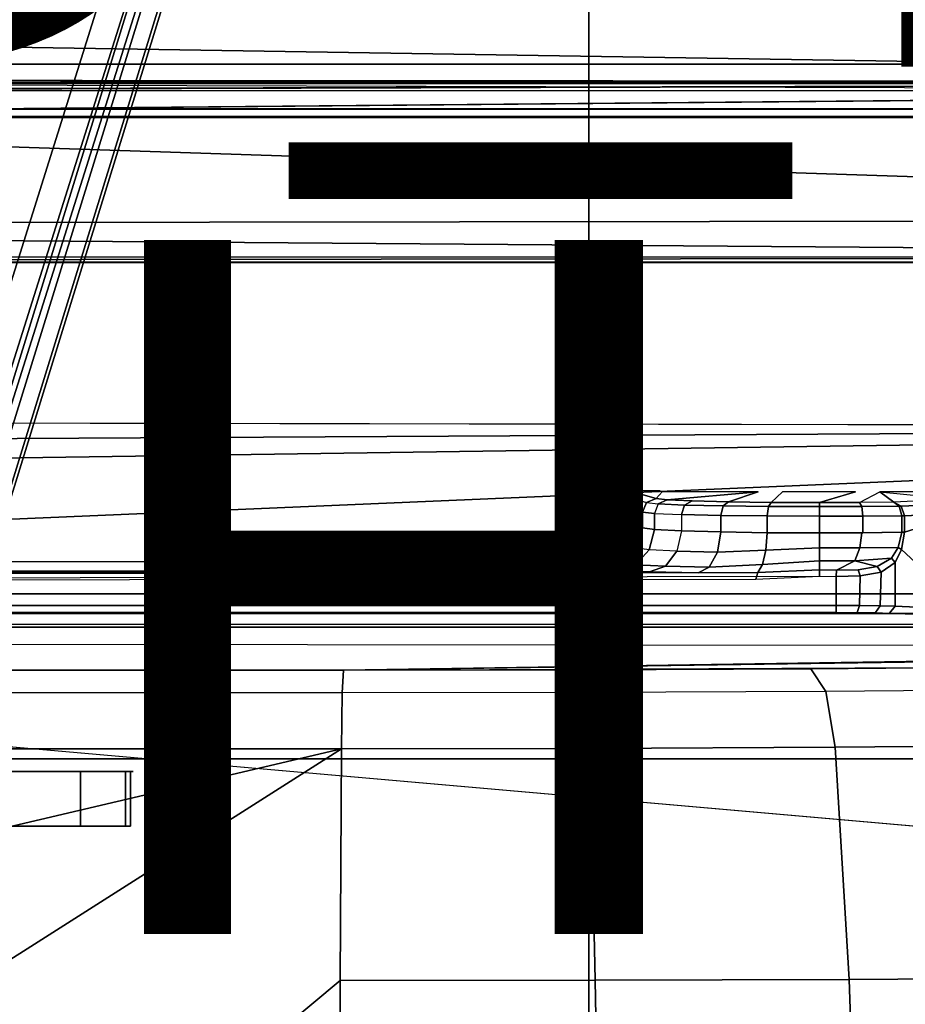
# Model space of a CAD drawing. Units: inches. Extents: x -12.8 to 13.9, y -13.8 to 13.8.
# Drawn here: x 1.6 to 4.2, y 1.3 to 4.1 of the extents above; entities that cross this region are included whole.
import ezdxf

# ---------------------------------------------------------------- set-up
doc = ezdxf.new("R2010")
doc.units = ezdxf.units.IN
doc.header["$MEASUREMENT"] = 0
for name, color, linetype in [('SEAT-BASE', 5, 'Continuous'), ('SEAT-FABRIC', 5, 'Continuous'), ('SEAT-FINISH', 7, 'Continuous'), ('SEAT-FRAME', 5, 'Continuous'), ('SEAT-PROD_NO', 7, 'Continuous')]:
    doc.layers.add(name, color=color, linetype=linetype)
doc.styles.get("Standard").update_dxf_attribs({"font": 'arial.ttf'})

msp = doc.modelspace()

# ---------------------------------------------------------------- linework, layer by layer
at = {"layer": 'SEAT-BASE'}
for points in [[(3.6791, 12.9305, 3.7114), (3.4414, 12.2822, 3.3006), (-0.0124, 2.1651, 4.6526), (0.0349, 2.0367, 6.3614)], [(3.6791, 12.9305, 3.7114), (0.0349, 2.0367, 6.3614), (0.0704, 2.0413, 6.4342), (3.7104, 12.9267, 3.7894)], [(0.0704, 2.0413, 6.4342), (0.1412, 2.0239, 6.4698), (3.8019, 12.9183, 3.8188), (3.7104, 12.9267, 3.7894)], [(3.8019, 12.9183, 3.8188), (0.1412, 2.0239, 6.4698), (0.6083, 1.8722, 6.4973), (4.1598, 12.8021, 3.8188)], [(1.0754, 1.7204, 6.4698), (4.5176, 12.6858, 3.8188), (4.1598, 12.8021, 3.8188), (0.6083, 1.8722, 6.4973)], [(1.0754, 1.7204, 6.4698), (1.1429, 1.6928, 6.4342), (4.5963, 12.6388, 3.7894), (4.5176, 12.6858, 3.8188)], [(1.1429, 1.6928, 6.4342), (1.1689, 1.6682, 6.3614), (4.6224, 12.6139, 3.7114), (4.5963, 12.6388, 3.7894)], [(1.1689, 1.6682, 6.3614), (1.2826, 1.7444, 4.6526), (4.4351, 11.9593, 3.3006), (4.6224, 12.6139, 3.7114)], [(3.4461, 12.2657, 3.2497), (-0.0076, 2.1486, 4.6016), (-0.0124, 2.1651, 4.6526), (3.4414, 12.2822, 3.3006)], [(-0.0076, 2.1486, 4.6016), (3.4461, 12.2657, 3.2497), (3.4657, 12.1939, 3.2079), (0.0339, 2.1244, 4.5552)], [(3.4657, 12.1939, 3.2079), (3.4722, 12.0625, 3.2151), (0.0683, 2.1107, 4.5405), (0.0339, 2.1244, 4.5552)], [(3.4722, 12.0625, 3.2151), (4.2858, 11.7982, 3.2151), (1.1854, 1.7478, 4.5405), (0.0683, 2.1107, 4.5405)], [(1.2212, 1.7386, 4.5552), (4.3644, 11.9054, 3.2069), (4.4216, 11.9488, 3.2497), (1.2691, 1.7338, 4.6016)], [(4.4351, 11.9593, 3.3006), (1.2826, 1.7444, 4.6526), (1.2691, 1.7338, 4.6016), (4.4216, 11.9488, 3.2497)], [(1.2212, 1.7386, 4.5552), (1.1854, 1.7478, 4.5405), (4.2858, 11.7982, 3.2151), (4.3644, 11.9054, 3.2069)]]:
    msp.add_3dface(points, dxfattribs=at)
at = {"layer": 'SEAT-FABRIC'}
for points in [[(0.2993, 6.0169, 29.4555), (0.2999, 4.0072, 29.2716), (3.2613, 4.0072, 29.6619), (3.2606, 6.0216, 29.8546)], [(3.2613, 4.0072, 29.6619), (4.7459, 4.0071, 29.8276), (4.7452, 6.0212, 30.0194), (3.2606, 6.0216, 29.8546)], [(0.3004, 2.0052, 29.1577), (3.2617, 2.0052, 29.5464), (3.2613, 4.0072, 29.6619), (0.2999, 4.0072, 29.2716)], [(3.2613, 4.0072, 29.6619), (3.2617, 2.0052, 29.5464), (4.7463, 2.0052, 29.7104), (4.7459, 4.0071, 29.8276)], [(-1.9013, 2.0052, 28.8579), (-2.6232, 0, 28.7144), (3.2619, 0, 29.5076), (3.2617, 2.0052, 29.5464)], [(3.2619, 0, 29.5076), (4.7464, 0, 29.6721), (4.7463, 2.0052, 29.7104), (3.2617, 2.0052, 29.5464)]]:
    msp.add_3dface(points, dxfattribs=at)
at = {"layer": 'SEAT-FRAME'}
for points in [[(7.9177, 3.9561, 25.2678), (-0.1059, 4.0831, 25.2355), (0.9554, 4.4128, 25.2427)], [(8.3628, 4.296, 25.2758), (7.9454, 3.9825, 25.2719), (0.9554, 4.4128, 25.2427)], [(7.9454, 3.9825, 25.2719), (7.9177, 3.9561, 25.2678), (0.9554, 4.4128, 25.2427)], [(-4.3147, 3.9633, 25.2234), (-0.1059, 4.0831, 25.2355), (7.9177, 3.9561, 25.2678)], [(7.8731, 3.9566, 25.9211), (-4.3957, 3.9545, 26.033), (-4.3588, 3.9545, 25.375)], [(-0.8727, 3.951, 26.0321), (-4.3957, 3.9545, 26.033), (7.8731, 3.9566, 25.9211)], [(7.8731, 3.9566, 25.9211), (-4.3588, 3.9545, 25.375), (7.9666, 3.9567, 25.4369)], [(7.9313, 3.5587, 25.2697), (-4.3152, 3.5429, 25.224), (-4.3147, 3.9633, 25.2234)], [(-4.3147, 3.9633, 25.2234), (7.9177, 3.9561, 25.2678), (7.9313, 3.5587, 25.2697)], [(7.261, 3.9511, 26.0584), (7.2749, 3.9299, 26.0771), (0.0178, 3.9305, 26.0511)], [(7.9666, 3.9658, 25.4314), (0.0327, 3.9509, 25.3857), (7.9648, 3.9293, 25.3986)], [(0.0327, 3.9509, 25.3857), (7.9666, 3.9658, 25.4314), (7.9666, 3.9567, 25.4369)], [(-4.4342, 3.8245, 26.0385), (-0.8748, 3.931, 26.0477), (7.2749, 3.9299, 26.0771)], [(5.935, 3.8779, 25.5184), (5.9344, 3.8758, 25.478), (-1.1759, 3.8758, 25.4688), (-1.1757, 3.8779, 25.5092)], [(-1.1759, 3.8758, 25.4688), (-1.1759, 3.8562, 25.4501), (5.9344, 3.8562, 25.4593), (5.9344, 3.8758, 25.478)], [(-1.1148, 3.8531, 25.9827), (5.4626, 3.8531, 25.9912), (5.935, 3.8779, 25.5184), (-1.1757, 3.8779, 25.5092)], [(-1.1759, 3.8562, 25.4501), (-0.4127, 2.3926, 25.4502), (5.6439, 2.3926, 25.4502), (5.9344, 3.8562, 25.4593)], [(-0.4071, 2.4238, 26.0023), (5.638, 2.4239, 26.0101), (5.4626, 3.8531, 25.9912), (-1.1148, 3.8531, 25.9827)], [(7.8395, 3.4505, 25.2716), (-4.3152, 3.5429, 25.224), (7.9313, 3.5587, 25.2697)], [(-4.2172, 3.4512, 25.2264), (-4.3152, 3.5429, 25.224), (7.8395, 3.4505, 25.2716)], [(7.8395, 3.4505, 25.2716), (-4.2385, 3.4367, 25.2443), (-4.2172, 3.4512, 25.2264)], [(7.8395, 3.4505, 25.2716), (7.843, 3.4329, 25.295), (-4.2385, 3.4367, 25.2443)], [(7.8275, 2.9612, 26.0897), (-3.5348, 2.8999, 26.0567), (-3.633, 2.982, 26.0514)], [(7.8275, 2.9612, 26.0897), (-3.4512, 2.7995, 26.0531), (-3.5348, 2.8999, 26.0567)], [(7.8275, 2.9612, 26.0897), (-3.4391, 2.4803, 26.0548), (-3.4512, 2.7995, 26.0531)], [(7.8275, 2.9612, 26.0897), (9.6188, 2.4803, 26.1086), (-3.4391, 2.4803, 26.0548)], [(3.35, 2.7662, 25.7365), (3.4277, 2.7432, 24.8606), (3.4162, 2.7154, 24.8603), (3.3383, 2.7384, 25.7368)], [(3.35, 2.7662, 25.7365), (3.4277, 2.7432, 24.8606), (3.4554, 2.7548, 24.8627), (3.378, 2.7776, 25.7346)], [(3.378, 2.7776, 25.7346), (3.4554, 2.7548, 24.8629), (3.473, 2.7745, 25.6147), (3.4667, 2.7776, 25.7347)], [(3.4277, 2.7432, 24.8606), (3.4619, 2.7396, 24.7183), (3.4876, 2.7512, 24.7283), (3.4554, 2.7548, 24.8627)], [(3.473, 2.7745, 25.6147), (3.4554, 2.7548, 24.8629), (3.4876, 2.7512, 24.7283), (3.7494, 2.7745, 25.615)], [(3.7494, 2.7745, 25.615), (3.4876, 2.7512, 24.7283), (3.5591, 2.7481, 24.6068), (3.664, 2.7456, 24.5114)], [(3.8197, 2.7745, 25.6151), (3.7876, 2.744, 24.4528), (3.9263, 2.7435, 24.4321), (4.0304, 2.7745, 25.6154)], [(4.1403, 2.7448, 24.4835), (4.0416, 2.7438, 24.4464), (4.1007, 2.7745, 25.6155)], [(4.1007, 2.7745, 25.6155), (4.3149, 2.7528, 24.7869), (4.452, 2.7569, 24.9453), (4.3771, 2.7745, 25.6158)], [(4.1007, 2.7745, 25.6155), (4.3149, 2.7528, 24.7869), (4.1403, 2.7448, 24.4835)], [(4.3149, 2.7528, 24.7869), (4.1403, 2.7448, 24.4835), (4.1621, 2.7331, 24.4665), (4.3389, 2.741, 24.7734)], [(3.3383, 2.7384, 25.7368), (3.4162, 2.7154, 24.8603), (3.4162, 2.6709, 24.8603), (3.3383, 2.6939, 25.7368)], [(3.4277, 2.7432, 24.8606), (3.4619, 2.7396, 24.7183), (3.4511, 2.7119, 24.7147), (3.4162, 2.7154, 24.8603)], [(3.4511, 2.7119, 24.7147), (3.5286, 2.7087, 24.583), (3.5377, 2.7363, 24.5897), (3.4619, 2.7396, 24.7183)], [(3.4619, 2.7396, 24.7183), (3.5377, 2.7363, 24.5897), (3.5591, 2.7481, 24.6068), (3.4876, 2.7512, 24.7283)], [(3.5286, 2.7087, 24.583), (3.6422, 2.7062, 24.4796), (3.6487, 2.7337, 24.4888), (3.5377, 2.7363, 24.5897)], [(3.5377, 2.7363, 24.5897), (3.6487, 2.7337, 24.4888), (3.664, 2.7456, 24.5114), (3.5591, 2.7481, 24.6068)], [(3.6422, 2.7062, 24.4796), (3.7761, 2.7047, 24.4162), (3.7796, 2.7322, 24.4268), (3.6487, 2.7337, 24.4888)], [(3.6487, 2.7337, 24.4888), (3.7796, 2.7322, 24.4268), (3.7876, 2.744, 24.4528), (3.664, 2.7456, 24.5114)], [(3.7761, 2.7047, 24.4162), (3.9264, 2.7041, 24.3938), (3.9263, 2.7316, 24.4049), (3.7796, 2.7322, 24.4268)], [(3.7796, 2.7322, 24.4268), (3.9263, 2.7316, 24.4049), (3.9263, 2.7435, 24.4321), (3.7876, 2.744, 24.4528)], [(3.9263, 2.7316, 24.4049), (4.0483, 2.732, 24.4201), (4.0416, 2.7438, 24.4464), (3.9263, 2.7435, 24.4321)], [(3.9264, 2.7041, 24.3938), (4.0512, 2.7045, 24.4093), (4.0483, 2.732, 24.4201), (3.9263, 2.7316, 24.4049)], [(4.0483, 2.732, 24.4201), (4.1565, 2.7331, 24.4613), (4.1403, 2.7448, 24.4835), (4.0416, 2.7438, 24.4464)], [(4.0512, 2.7045, 24.4093), (4.1636, 2.7055, 24.4522), (4.1565, 2.7331, 24.4613), (4.0483, 2.732, 24.4201)], [(4.1403, 2.7448, 24.4835), (4.1565, 2.7331, 24.4613), (4.1621, 2.7331, 24.4665)], [(4.1621, 2.7331, 24.4665), (4.1565, 2.7331, 24.4613), (4.1636, 2.7055, 24.4522), (4.1715, 2.7053, 24.4599)], [(4.3389, 2.741, 24.7734), (4.1621, 2.7331, 24.4665), (4.1715, 2.7053, 24.4599), (4.349, 2.7134, 24.7683)], [(3.4162, 2.7154, 24.8603), (3.4511, 2.7119, 24.7147), (3.4511, 2.6662, 24.7147), (3.4162, 2.6709, 24.8603)], [(3.4511, 2.7119, 24.7147), (3.5286, 2.7087, 24.583), (3.5286, 2.662, 24.583), (3.4511, 2.6662, 24.7147)], [(3.5286, 2.662, 24.583), (3.6422, 2.6586, 24.4796), (3.6422, 2.7062, 24.4796), (3.5286, 2.7087, 24.583)], [(3.6422, 2.7062, 24.4796), (3.6422, 2.6586, 24.4796), (3.776, 2.6566, 24.4162), (3.776, 2.7047, 24.4162)], [(3.9266, 2.6558, 24.3937), (3.9266, 2.7041, 24.3937), (3.776, 2.7047, 24.4162), (3.776, 2.6566, 24.4162)], [(3.9266, 2.7041, 24.3937), (3.9266, 2.6558, 24.3937), (4.0512, 2.6563, 24.4093), (4.0512, 2.7045, 24.4093)], [(4.1636, 2.6577, 24.4522), (4.1636, 2.7055, 24.4522), (4.0512, 2.7045, 24.4093), (4.0512, 2.6563, 24.4093)], [(4.349, 2.7134, 24.7683), (4.1715, 2.6577, 24.4599), (4.1632, 2.6084, 24.4455), (4.349, 2.4353, 24.7683)], [(4.1636, 2.7055, 24.4522), (4.1636, 2.6577, 24.4522), (4.1715, 2.6577, 24.4599), (4.1715, 2.7053, 24.4599)], [(4.349, 2.7134, 24.7683), (4.1715, 2.7053, 24.4599), (4.1715, 2.6577, 24.4599)], [(3.3383, 2.6939, 25.7368), (3.4162, 2.6709, 24.8603), (3.4003, 2.6119, 24.8604), (3.3225, 2.6349, 25.7368)], [(3.4162, 2.6709, 24.8603), (3.4511, 2.6662, 24.7147), (3.436, 2.6075, 24.7102), (3.4003, 2.6119, 24.8604)], [(3.4511, 2.6662, 24.7147), (3.5286, 2.662, 24.583), (3.5158, 2.6035, 24.5741), (3.436, 2.6075, 24.7102)], [(3.5158, 2.6035, 24.5741), (3.6329, 2.6003, 24.4673), (3.6422, 2.6586, 24.4796), (3.5286, 2.662, 24.583)], [(3.6329, 2.6003, 24.4673), (3.7722, 2.6058, 24.4053), (3.776, 2.6566, 24.4162), (3.6422, 2.6586, 24.4796)], [(3.7722, 2.6058, 24.4053), (3.9267, 2.6125, 24.3855), (3.9266, 2.6558, 24.3937), (3.776, 2.6566, 24.4162)], [(3.9266, 2.6558, 24.3937), (3.9267, 2.6125, 24.3855), (4.0431, 2.6129, 24.3989), (4.0486, 2.6563, 24.4087)], [(4.0486, 2.6563, 24.4087), (4.0431, 2.6129, 24.3989), (4.1536, 2.6141, 24.438), (4.1636, 2.6577, 24.4522)], [(4.1636, 2.6577, 24.4522), (4.1536, 2.6141, 24.438), (4.1632, 2.6084, 24.4455), (4.1715, 2.6577, 24.4599)], [(3.2792, 2.5917, 25.7359), (3.3573, 2.5687, 24.8577), (3.4003, 2.6119, 24.8604), (3.3225, 2.6349, 25.7368)], [(3.3573, 2.5687, 24.8577), (3.396, 2.5643, 24.6952), (3.436, 2.6075, 24.7102), (3.4003, 2.6119, 24.8604)], [(3.7625, 2.5648, 24.3746), (3.9267, 2.5752, 24.3619), (3.9267, 2.6125, 24.3855), (3.7722, 2.6058, 24.4053)], [(3.9267, 2.6125, 24.3855), (3.9267, 2.5752, 24.3619), (4.0287, 2.5755, 24.3717), (4.0431, 2.6129, 24.3989)], [(4.0431, 2.6129, 24.3989), (4.0287, 2.5755, 24.3717), (4.1337, 2.583, 24.4093), (4.1536, 2.6141, 24.438)], [(4.1632, 2.6084, 24.4455), (4.1536, 2.6141, 24.438), (4.1337, 2.583, 24.4093), (4.1449, 2.5707, 24.4137)], [(3.2202, 2.5759, 25.7344), (3.2985, 2.5528, 24.8529), (3.3573, 2.5687, 24.8577), (3.2792, 2.5917, 25.7359)], [(3.396, 2.5643, 24.6952), (3.4823, 2.5603, 24.5481), (3.5158, 2.6035, 24.5741), (3.436, 2.6075, 24.7102)], [(3.4823, 2.5603, 24.5481), (3.609, 2.5572, 24.4325), (3.6329, 2.6003, 24.4673), (3.5158, 2.6035, 24.5741)], [(3.609, 2.5572, 24.4325), (3.7625, 2.5648, 24.3746), (3.7722, 2.6058, 24.4053), (3.6329, 2.6003, 24.4673)], [(4.0287, 2.5755, 24.3717), (4.0932, 2.5588, 24.3672), (4.1337, 2.583, 24.4093)], [(4.0932, 2.5588, 24.3672), (4.1039, 2.5428, 24.3637), (4.1449, 2.5707, 24.4137), (4.1337, 2.583, 24.4093)], [(4.349, 2.4353, 24.7683), (4.1632, 2.6084, 24.4455), (4.1449, 2.5707, 24.4137), (4.1449, 2.4446, 24.4137)], [(3.2985, 2.5528, 24.8529), (3.3415, 2.5481, 24.6737), (3.396, 2.5643, 24.6952), (3.3573, 2.5687, 24.8577)], [(3.3415, 2.5481, 24.6737), (3.4369, 2.5439, 24.5116), (3.4823, 2.5603, 24.5481), (3.396, 2.5643, 24.6952)], [(3.4369, 2.5439, 24.5116), (3.5767, 2.5406, 24.3844), (3.609, 2.5572, 24.4325), (3.4823, 2.5603, 24.5481)], [(3.5767, 2.5406, 24.3844), (3.7486, 2.5418, 24.33), (3.7625, 2.5648, 24.3746), (3.609, 2.5572, 24.4325)], [(3.7486, 2.5418, 24.33), (3.9268, 2.5491, 24.3263), (3.9267, 2.5752, 24.3619), (3.7625, 2.5648, 24.3746)], [(3.9267, 2.5752, 24.3619), (3.9268, 2.5491, 24.3263), (3.9752, 2.5484, 24.3266), (4.0287, 2.5755, 24.3717)], [(4.0287, 2.5755, 24.3717), (3.9752, 2.5484, 24.3266), (4.0378, 2.5496, 24.3376), (4.0932, 2.5588, 24.3672)], [(4.0378, 2.5496, 24.3376), (4.0441, 2.532, 24.3278), (4.1039, 2.5428, 24.3637), (4.0932, 2.5588, 24.3672)], [(4.1039, 2.5428, 24.3637), (4.1011, 2.4458, 24.3613), (4.1449, 2.4446, 24.4137), (4.1449, 2.5707, 24.4137)], [(-2.2605, 2.4469, 24.307), (3.9746, 2.4471, 24.3151), (3.9746, 2.5305, 24.3151), (-2.0176, 2.5195, 24.3073)], [(3.7486, 2.5418, 24.33), (-1.4341, 2.5356, 24.3165), (-1.6722, 2.5195, 24.3078), (3.7427, 2.5222, 24.3148)], [(-1.4341, 2.5356, 24.3165), (3.7486, 2.5418, 24.33), (3.5767, 2.5406, 24.3844), (-1.3267, 2.5392, 24.3274)], [(3.7486, 2.5418, 24.33), (3.7427, 2.5222, 24.3148), (3.9268, 2.5313, 24.315), (3.9268, 2.5491, 24.3263)], [(3.9268, 2.5491, 24.3263), (3.9268, 2.5313, 24.315), (3.9746, 2.5305, 24.3151), (3.9752, 2.5484, 24.3266)], [(3.9752, 2.5484, 24.3266), (3.9746, 2.5305, 24.3151), (4.0441, 2.532, 24.3278), (4.0378, 2.5496, 24.3376)], [(3.9746, 2.5305, 24.3151), (3.9746, 2.4471, 24.3151), (4.0419, 2.4466, 24.327), (4.0441, 2.532, 24.3278)], [(4.0441, 2.532, 24.3278), (4.0419, 2.4466, 24.327), (4.1011, 2.4458, 24.3613), (4.1039, 2.5428, 24.3637)], [(9.6188, 2.4803, 26.1086), (9.6844, 1.3293, 26.1149), (-3.4391, 2.4803, 26.0548)], [(3.9746, 2.4272, 24.3342), (3.9746, 2.4471, 24.3151), (-2.2605, 2.4469, 24.307), (-2.2606, 2.4272, 24.3262)], [(3.9746, 2.4471, 24.3151), (3.9746, 2.4272, 24.3342), (4.0351, 2.427, 24.345), (4.0419, 2.4466, 24.327)], [(4.0419, 2.4466, 24.327), (4.0351, 2.427, 24.345), (4.0884, 2.4262, 24.3758), (4.1011, 2.4458, 24.3613)], [(4.1011, 2.4458, 24.3613), (4.0884, 2.4262, 24.3758), (4.1279, 2.4249, 24.423), (4.1449, 2.4446, 24.4137)], [(4.349, 2.4353, 24.7683), (4.1449, 2.4446, 24.4137), (4.1279, 2.4249, 24.423), (4.332, 2.4156, 24.7776)], [(-0.407, 2.4239, 26.0023), (-0.407, 2.3845, 25.9619), (5.6381, 2.3845, 25.9697), (5.6381, 2.4239, 26.0101)], [(-0.407, 2.3845, 25.9619), (-0.4127, 2.3926, 25.4502), (5.6439, 2.3926, 25.4502), (5.6381, 2.3845, 25.9697)], [(-0.2366, 2.2599, 22.2625), (2.5551, 2.2599, 22.204), (2.5512, 2.1946, 22.0202), (-0.2405, 2.1946, 22.0787)], [(2.5551, 2.2599, 22.204), (3.2329, 2.261, 22.2335), (3.2529, 2.1958, 22.0507), (2.5512, 2.1946, 22.0202)], [(3.2329, 2.261, 22.2335), (3.9012, 2.2644, 22.3499), (3.9448, 2.1993, 22.1713), (3.2529, 2.1958, 22.0507)], [(3.9012, 2.2644, 22.3499), (4.549, 2.27, 22.5514), (4.6154, 2.2051, 22.3798), (3.9448, 2.1993, 22.1713)], [(-0.2428, 2.0336, 21.9686), (2.5489, 2.0336, 21.9101), (2.5512, 2.1946, 22.0202), (-0.2405, 2.1946, 22.0787)], [(2.5489, 2.0336, 21.9101), (3.2653, 2.0348, 21.9413), (3.2529, 2.1958, 22.0507), (2.5512, 2.1946, 22.0202)], [(3.2653, 2.0348, 21.9413), (3.9717, 2.0384, 22.0643), (3.9448, 2.1993, 22.1713), (3.2529, 2.1958, 22.0507)], [(3.9717, 2.0384, 22.0643), (4.6564, 2.0443, 22.2772), (4.6154, 2.2051, 22.3798), (3.9448, 2.1993, 22.1713)], [(4.6564, 2.0444, 22.2772), (3.9717, 2.0384, 22.0643), (4.0123, 1.3692, 21.906), (4.7151, 1.3735, 22.1227)], [(-0.2428, 2.0336, 21.9686), (0.0064, 1.7286, 21.8805), (0.7027, 1.6007, 21.8352), (2.5489, 2.0336, 21.9101)], [(2.5489, 2.0336, 21.9101), (0.7027, 1.6007, 21.8352), (1.3064, 1.2441, 21.7494)], [(2.5489, 2.0336, 21.9101), (1.3064, 1.2441, 21.7494), (1.7345, 0.6889, 21.6631), (2.5455, 1.3661, 21.7465)], [(3.2653, 2.0348, 21.9413), (2.5489, 2.0336, 21.91), (2.5455, 1.3661, 21.7465), (3.2803, 1.3669, 21.7792)], [(3.9717, 2.0384, 22.0643), (3.2653, 2.0348, 21.9413), (3.2803, 1.3669, 21.7792), (4.0123, 1.3692, 21.906)], [(1.7965, 1.9685, 25.1562), (-0.867, 1.9685, 24.3348), (-2.139, 1.9685, 25.3509), (1.0741, 1.9685, 25.35)], [(-0.867, 1.9685, 24.3348), (1.7965, 1.9685, 25.1562), (1.8749, 1.9685, 25.0471), (1.9265, 1.9685, 24.9231)], [(1.9265, 1.9685, 24.9231), (1.9489, 1.9685, 24.7907), (1.9407, 1.9685, 24.6566), (-0.867, 1.9685, 24.3348)], [(-0.6015, 1.9685, 24.2831), (-0.867, 1.9685, 24.3348), (1.9407, 1.9685, 24.6566)], [(1.9407, 1.9685, 24.6566), (-0.2622, 1.9685, 23.9953), (-0.3751, 1.9685, 24.136), (-0.6015, 1.9685, 24.2831)], [(1.9407, 1.9685, 24.6566), (-0.0073, 1.9685, 23.8616), (-0.1265, 1.9685, 23.9442), (-0.2622, 1.9685, 23.9953)], [(1.9407, 1.9685, 24.6566), (0.1542, 1.9685, 23.6231), (0.0882, 1.9685, 23.7523), (-0.0073, 1.9685, 23.8616)], [(1.9407, 1.9685, 24.6566), (1.5952, 1.9685, 22.7348), (0.477, 1.9685, 22.7352), (0.1542, 1.9685, 23.6231)], [(1.0741, 1.9685, 25.35), (1.0741, 1.811, 25.35), (1.7965, 1.811, 25.1562), (1.7965, 1.9685, 25.1562)], [(1.9407, 1.9685, 24.6566), (1.9407, 1.811, 24.6566), (1.5952, 1.811, 22.7348), (1.5952, 1.9685, 22.7348)], [(1.7965, 1.9685, 25.1562), (1.7965, 1.811, 25.1562), (1.9265, 1.811, 24.9231), (1.9265, 1.9685, 24.9231)], [(1.9407, 1.9685, 24.6566), (1.9265, 1.9685, 24.9231), (1.9265, 1.811, 24.9231), (1.9407, 1.811, 24.6566)], [(1.7965, 1.811, 25.1562), (1.0741, 1.811, 25.35), (-0.2621, 1.811, 24.3346), (1.9265, 1.811, 24.9231)], [(1.9265, 1.811, 24.9231), (-0.2621, 1.811, 24.3346), (-0.0072, 1.811, 23.8616), (1.9407, 1.811, 24.6566)], [(0.1542, 1.811, 23.6231), (0.0882, 1.811, 23.7523), (-0.0072, 1.811, 23.8616), (1.9407, 1.811, 24.6566)], [(0.1542, 1.811, 23.6231), (0.477, 1.811, 22.7352), (1.5952, 1.811, 22.7348), (1.9407, 1.811, 24.6566)], [(2.5455, 1.3661, 21.7465), (1.7345, 0.6889, 21.6631), (2.5434, 0.6863, 21.6459)], [(3.2803, 1.3669, 21.7792), (2.5455, 1.3661, 21.7465), (2.5434, 0.6863, 21.6459), (3.2924, 0.6869, 21.6787)], [(4.0123, 1.3692, 21.906), (3.2803, 1.3669, 21.7792), (3.2924, 0.6869, 21.6787), (4.0348, 0.6883, 21.807)], [(4.7151, 1.3735, 22.1227), (4.0123, 1.3692, 21.906), (4.0348, 0.6883, 21.807), (4.7513, 0.6901, 22.0276)]]:
    msp.add_3dface(points, dxfattribs=at)
for points, invisible_edges in [([(-0.8748, 3.931, 26.0477), (-0.8727, 3.951, 26.0321), (7.261, 3.9511, 26.0584)], 1), ([(7.8731, 3.9566, 25.9211), (7.261, 3.9511, 26.0584), (-0.8727, 3.951, 26.0321)], 1), ([(7.2749, 3.9299, 26.0771), (7.8275, 2.9612, 26.0897), (-4.4342, 3.8245, 26.0385)], 2), ([(-4.4342, 3.8245, 26.0385), (7.8275, 2.9612, 26.0897), (-3.633, 2.982, 26.0514)], 1), ([(7.8622, 3.4373, 25.393), (-4.2489, 3.436, 25.3487), (7.843, 3.4329, 25.295)], 2), ([(-4.2385, 3.4367, 25.2443), (7.843, 3.4329, 25.295), (-4.2489, 3.436, 25.3487)], 2), ([(3.7494, 2.7745, 25.615), (3.664, 2.7456, 24.5114), (3.7876, 2.744, 24.4528), (3.8197, 2.7745, 25.6151)], 8), ([(4.0304, 2.7745, 25.6154), (3.9263, 2.7435, 24.4321), (4.0416, 2.7438, 24.4464), (4.1007, 2.7745, 25.6155)], 8), ([(-0.8339, 2.5728, 25.6091), (-1.1665, 2.5471, 24.6285), (3.2985, 2.5528, 24.8529), (2.8966, 2.5728, 25.6139)], 7), ([(3.2985, 2.5528, 24.8529), (3.2202, 2.5759, 25.7344), (2.8986, 2.5759, 25.7339), (2.8966, 2.5728, 25.6139)], 8), ([(3.4369, 2.5439, 24.5116), (-1.2326, 2.5422, 24.4433), (-1.3267, 2.5392, 24.3274), (3.5767, 2.5406, 24.3844)], 4), ([(-1.2326, 2.5422, 24.4433), (3.3415, 2.5481, 24.6737), (3.2985, 2.5528, 24.8529), (-1.1665, 2.5471, 24.6285)], 5), ([(3.3415, 2.5481, 24.6737), (-1.2326, 2.5422, 24.4433), (3.4369, 2.5439, 24.5116)], 6), ([(-3.4391, 2.4803, 26.0548), (-3.4446, -2.7853, 26.0527), (9.6349, -2.3417, 26.1092)], 12), ([(9.6349, -2.3417, 26.1092), (9.6844, 1.3293, 26.1149), (-3.4391, 2.4803, 26.0548)], 12), ([(7.2239, 2.3288, 25.0382), (2.5551, 2.2599, 22.204), (-0.2366, 2.2599, 22.2625), (0.6264, 2.3366, 25.1764)], 5), ([(7.2216, 2.3337, 24.9267), (7.1159, 2.3082, 23.9537), (6.9675, 2.3004, 23.6607), (2.5551, 2.2599, 22.204)], 12), ([(7.2216, 2.3337, 24.9267), (2.5551, 2.2599, 22.204), (7.2239, 2.3288, 25.0382)], 12), ([(6.9675, 2.3004, 23.6607), (6.6327, 2.2932, 23.3915), (6.2066, 2.2876, 23.1866), (2.5551, 2.2599, 22.204)], 12), ([(2.5551, 2.2599, 22.204), (4.549, 2.27, 22.5514), (5.3778, 2.2788, 22.869), (6.2066, 2.2876, 23.1866)], 12), ([(4.549, 2.27, 22.5514), (3.9012, 2.2644, 22.3499), (3.2329, 2.261, 22.2335), (2.5551, 2.2599, 22.204)], 8)]:
    msp.add_3dface(points, dxfattribs=dict(at, invisible_edges=invisible_edges))

# ---------------------------------------------------------------- texts
at = {"layer": 'SEAT-FINISH'}
msp.add_attdef('FINISH', (-5, 1.5), '', height=2, dxfattribs=at)
at = {"layer": 'SEAT-PROD_NO', "flags": 8}
msp.add_attdef('PROD_NO', (-5, 4), 'PI7B316AA', height=2, dxfattribs=at)

doc.saveas('drawing.dxf')
